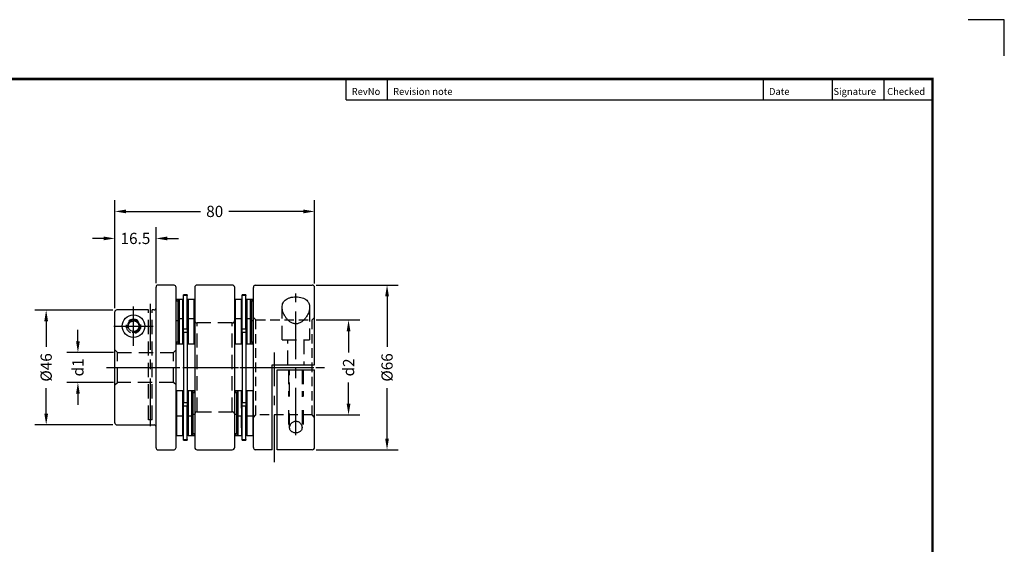
# Model space of a CAD drawing. Extents: x 2724 to 3335, y 136 to 567.
# Drawn here: x 2940 to 3335, y 357 to 567 of the extents above; entities that cross this region are included whole.
import ezdxf

# ---------------------------------------------------------------- set-up
doc = ezdxf.new("R2010")
doc.units = 0
doc.header["$LTSCALE"] = 0.6
doc.header["$MEASUREMENT"] = 0
doc.linetypes.add('CENTER', pattern=[50.8, 31.75, -6.35, 6.35, -6.35])
doc.linetypes.add('HIDDEN', pattern=[9.525, 6.35, -3.175])
doc.layers.get('0').update_dxf_attribs({"linetype": 'CONTINUOUS'})
doc.layers.get('DEFPOINTS').update_dxf_attribs({"linetype": 'CONTINUOUS'})
for name, color, linetype in [('CENTER', 1, 'CENTER'), ('HIDDEN', 2, 'HIDDEN'), ('OUTLINE', 7, 'CONTINUOUS')]:
    doc.layers.add(name, color=color, linetype=linetype)
doc.styles.add('ROMANS', font='simplex.shx')
doc.dimstyles.get("Standard").update_dxf_attribs({"dimscale": 25, "dimtxt": 0.18, "dimasz": 0.18, "dimexe": 0.18, "dimexo": 0.0625, "dimgap": 0.09, "dimtad": 0, "dimdec": 4, "dimtxsty": 'STANDARD', "dimcen": 0.09, "dimclrd": 251, "dimclre": 251, "dimazin": 3, "dimtfac": 1, "dimtdec": 4, "dimtix": 1, "dimtofl": 0, "dimtmove": 0, "dimatfit": 3, "dimtolj": 1, "dimtzin": 0})

# ---------------------------------------------------------------- blocks, each defined once
blk = doc.blocks.new('A-1')
at = {"color": 7, "linetype": 'CONTINUOUS'}
for p, q in [((-8, 0), (-8, 32.2)), ((-0.7, 33), (-7.2, 33)), ((-24.5, -22.2), (-24.5, 22.2)), ((-11, 23), (-23.7, 23)), ((-8.8, 23), (-9.5, 23)), ((-8, -32.2), (-8, 0)), ((-23.7, -23), (-8.8, -23)), ((-7.2, -33), (-0.7, -33))]:
    blk.add_line(p, q, dxfattribs=at)
blk.add_line((0, -32.05), (0, 32.05))
at = {"color": 2, "linetype": 'HIDDEN', "ltscale": 1.5}
for p, q in [((-11, -21), (-11, 23)), ((-9.5, -21), (-9.5, 23)), ((-9.5, -21), (-11, -21))]:
    blk.add_line(p, q, dxfattribs=at)
at = {"color": 7, "linetype": 'CONTINUOUS'}
blk.add_circle((-17, 16.5), 4.5, dxfattribs=at)
at = {"color": 7, "linetype": 'HIDDEN'}
blk.add_circle((-17, 16.5), 2.85, dxfattribs=at)
at = {"color": 7, "linetype": 'CONTINUOUS'}
for centre, radius, start, end in [((-7.2, 32.2), 0.8, 90, 180), ((-1, 32.05), 1, 0, 72.6053), ((-8.8, 23.8), 0.8, 270, 0), ((-16.97, 16.54), 2.5, 255, 195), ((-23.7, -22.2), 0.8, 180, 270), ((-8.8, -23.8), 0.8, 0, 90), ((-7.2, -32.2), 0.8, 180, 270), ((-1, -32.05), 1, 287.3947, 0)]:
    blk.add_arc(centre, radius, start, end, dxfattribs=at)
for points, knots in [([(-23.7, 23), (-23.91, 23), (-24.12, 22.91), (-24.41, 22.61), (-24.5, 22.4), (-24.5, 22.2)], [0, 0, 0, 0, 0.5, 0.5, 1, 1, 1, 1]), ([(-15.43, 15.1), (-15.53, 15), (-15.64, 14.9), (-15.88, 14.72), (-16.01, 14.64), (-16.31, 14.51), (-16.46, 14.46), (-16.79, 14.4), (-16.96, 14.39), (-17.47, 14.42), (-17.79, 14.53), (-18.19, 14.76), (-18.32, 14.86), (-18.53, 15.05), (-18.62, 15.16), (-18.86, 15.49), (-18.97, 15.73), (-19.09, 16.2), (-19.11, 16.44), (-19.07, 16.9), (-19.02, 17.13), (-18.88, 17.44), (-18.83, 17.55), (-18.7, 17.75), (-18.62, 17.84), (-18.54, 17.93)], [0, 0, 0, 0, 0.0625, 0.0625, 0.125, 0.125, 0.1875, 0.1875, 0.25, 0.25, 0.375, 0.375, 0.4375, 0.4375, 0.5, 0.5, 0.625, 0.625, 0.75, 0.75, 0.875, 0.875, 0.9375, 0.9375, 1, 1, 1, 1]), ([(-18.54, 17.93), (-18.37, 18.12), (-18.15, 18.3), (-17.74, 18.49), (-17.59, 18.55), (-17.26, 18.62), (-17.09, 18.64), (-16.74, 18.63), (-16.56, 18.6), (-16.25, 18.51), (-16.1, 18.45), (-15.84, 18.31), (-15.73, 18.23), (-15.52, 18.06), (-15.43, 17.97), (-15.27, 17.77), (-15.2, 17.67), (-15.08, 17.46), (-15.03, 17.35), (-14.91, 17.01), (-14.87, 16.78), (-14.87, 16.3), (-14.91, 16.05), (-15.05, 15.68), (-15.1, 15.56), (-15.25, 15.33), (-15.33, 15.21), (-15.43, 15.1)], [0, 0, 0, 0, 0.125, 0.125, 0.1875, 0.1875, 0.25, 0.25, 0.3125, 0.3125, 0.375, 0.375, 0.4375, 0.4375, 0.5, 0.5, 0.5625, 0.5625, 0.625, 0.625, 0.75, 0.75, 0.875, 0.875, 0.9375, 0.9375, 1, 1, 1, 1])]:
    blk.add_open_spline(points, degree=3, knots=knots, dxfattribs=at)
at = {"layer": 'CENTER'}
for p, q in [((-17, 8.6), (-17, 24.41)), ((-10.25, -23.5), (-10.25, 25.5)), ((-24.9, 16.5), (-9.1, 16.5))]:
    blk.add_line(p, q, dxfattribs=at)
at = {"layer": 'CENTER', "ltscale": 1.5}
blk.add_line((-27, 0), (2.5, 0), dxfattribs=at)
at = {"layer": 'HIDDEN', "ltscale": 1.5}
for points in [[(-24.5, -7), (-23.5, -6), (-23.5, 6), (-24.5, 7)], [(-23.5, 6), (-1, 6)], [(0, -7), (-1, -6), (-1, 6), (0, 7)], [(-1, -6), (-23.5, -6)]]:
    blk.add_lwpolyline(points, dxfattribs=at)
blk = doc.blocks.new('*D2')
at = {"color": 251}
for p, q in [((3058.96, 460.98), (3091.91, 460.98)), ((3087.41, 456.48), (3087.41, 436.23)), ((3087.41, 399.48), (3087.41, 419.73)), ((3058.96, 394.98), (3091.91, 394.98))]:
    blk.add_line(p, q, dxfattribs=at)
for points in [[(3086.66, 456.48), (3088.16, 456.48), (3087.41, 460.98)], [(3086.66, 399.48), (3088.16, 399.48), (3087.41, 394.98)]]:
    blk.add_solid(points, dxfattribs=at)
at = {"layer": 'DEFPOINTS', "color": 0}
for p in [(3057.4, 460.98), (3087.41, 460.98), (3057.4, 394.98)]:
    blk.add_point(p, dxfattribs=at)
at = {"color": 0, "insert": (3087.41, 427.98), "char_height": 4.5, "attachment_point": 5, "rotation": 90}
blk.add_mtext('\\A1;%%c66', dxfattribs=at)
blk = doc.blocks.new('*D3')
at = {"color": 251}
for p, q in [((2977.64, 450.98), (2946.4, 450.98)), ((2950.9, 446.48), (2950.9, 436.23)), ((2950.9, 409.48), (2950.9, 419.73)), ((2977.64, 404.98), (2946.4, 404.98))]:
    blk.add_line(p, q, dxfattribs=at)
for points in [[(2950.15, 446.48), (2951.65, 446.48), (2950.9, 450.98)], [(2950.15, 409.48), (2951.65, 409.48), (2950.9, 404.98)]]:
    blk.add_solid(points, dxfattribs=at)
at = {"layer": 'DEFPOINTS', "color": 0}
for p in [(2950.9, 450.98), (2979.2, 450.98), (2979.2, 404.98)]:
    blk.add_point(p, dxfattribs=at)
at = {"color": 0, "insert": (2950.9, 427.98), "char_height": 4.5, "attachment_point": 5, "rotation": 90}
blk.add_mtext('\\A1;%%c46', dxfattribs=at)
blk = doc.blocks.new('*D4')
at = {"color": 251}
for p, q in [((2978.4, 451.74), (2978.4, 484.14)), ((2994.9, 461.75), (2994.9, 484.14)), ((2973.9, 479.64), (2969.4, 479.64)), ((2999.4, 479.64), (3003.9, 479.64))]:
    blk.add_line(p, q, dxfattribs=at)
for points in [[(2973.9, 480.39), (2973.9, 478.89), (2978.4, 479.64)], [(2999.4, 480.39), (2999.4, 478.89), (2994.9, 479.64)]]:
    blk.add_solid(points, dxfattribs=at)
at = {"layer": 'DEFPOINTS', "color": 0}
for p in [(2994.9, 479.64), (2994.9, 460.18), (2978.4, 450.18)]:
    blk.add_point(p, dxfattribs=at)
at = {"color": 0, "insert": (2986.65, 479.64), "char_height": 4.5, "attachment_point": 5}
blk.add_mtext('\\A1;16.5', dxfattribs=at)
blk = doc.blocks.new('*D5')
at = {"color": 251}
for p, q in [((2978.4, 469.5), (2978.4, 494.95)), ((3058.4, 461.55), (3058.4, 494.95)), ((2982.9, 490.45), (3012.77, 490.45)), ((3053.9, 490.45), (3024.02, 490.45))]:
    blk.add_line(p, q, dxfattribs=at)
for points in [[(2982.9, 491.2), (2982.9, 489.7), (2978.4, 490.45)], [(3053.9, 491.2), (3053.9, 489.7), (3058.4, 490.45)]]:
    blk.add_solid(points, dxfattribs=at)
at = {"layer": 'DEFPOINTS', "color": 0}
for p in [(3058.4, 490.45), (2978.4, 467.94), (3058.4, 459.98)]:
    blk.add_point(p, dxfattribs=at)
at = {"color": 0, "insert": (3018.4, 490.45), "char_height": 4.5, "attachment_point": 5}
blk.add_mtext('\\A1;80', dxfattribs=at)
blk = doc.blocks.new('*D6')
at = {"color": 251}
for p, q in [((2963.61, 438.48), (2963.61, 442.98)), ((2977.84, 433.98), (2959.11, 433.98)), ((2977.84, 421.98), (2959.11, 421.98)), ((2963.61, 417.48), (2963.61, 412.98))]:
    blk.add_line(p, q, dxfattribs=at)
for points in [[(2962.86, 438.48), (2964.36, 438.48), (2963.61, 433.98)], [(2962.86, 417.48), (2964.36, 417.48), (2963.61, 421.98)]]:
    blk.add_solid(points, dxfattribs=at)
at = {"layer": 'DEFPOINTS', "color": 0}
for p in [(2963.61, 433.98), (2979.4, 433.98), (2979.4, 421.98)]:
    blk.add_point(p, dxfattribs=at)
at = {"color": 0, "insert": (2963.61, 427.98), "char_height": 4.5, "attachment_point": 5, "rotation": 90}
blk.add_mtext('\\A1;d1', dxfattribs=at)
blk = doc.blocks.new('*D7')
at = {"color": 251}
for p, q in [((3058.96, 446.98), (3076.5, 446.98)), ((3072, 442.48), (3072, 433.98)), ((3072, 413.48), (3072, 421.98)), ((3058.96, 408.98), (3076.5, 408.98))]:
    blk.add_line(p, q, dxfattribs=at)
for points in [[(3071.25, 442.48), (3072.75, 442.48), (3072, 446.98)], [(3071.25, 413.48), (3072.75, 413.48), (3072, 408.98)]]:
    blk.add_solid(points, dxfattribs=at)
at = {"layer": 'DEFPOINTS', "color": 0}
for p in [(3057.4, 446.98), (3072, 446.98), (3057.4, 408.98)]:
    blk.add_point(p, dxfattribs=at)
at = {"color": 0, "insert": (3072, 427.98), "char_height": 4.5, "attachment_point": 5, "rotation": 90}
blk.add_mtext('\\A1;d2', dxfattribs=at)

msp = doc.modelspace()

# ---------------------------------------------------------------- linework, layer by layer
for p, q in [((3071.04279, 535.16651), (3071.04279, 543.49482)), ((3087.61571, 535.16651), (3087.61571, 543.45297)), ((3238.15307, 535.16651), (3238.15307, 543.45297)), ((3265.7746, 535.16651), (3265.7746, 543.45297)), ((3286.49075, 535.16651), (3286.49075, 543.45297)), ((3071.04279, 535.16651), (3305.82583, 535.16651))]:
    msp.add_line(p, q)
at = {"color": 7, "linetype": 'CONTINUOUS'}
for p, q in [((3033.89694, 395.93818), (3033.89694, 460.02964)), ((3034.59798, 460.98391), (3057.39798, 460.98391)), ((3058.39798, 428.98391), (3058.39798, 459.98391)), ((3041.39798, 394.98391), (3041.39798, 428.98391)), ((3041.39798, 428.98391), (3057.39798, 428.98391)), ((3043.39798, 394.98391), (3043.39798, 426.98391)), ((3043.39798, 426.98391), (3057.39798, 426.98391)), ((3058.39798, 395.98391), (3058.39798, 426.98391)), ((3041.39798, 394.98391), (3034.59798, 394.98391)), ((3057.39798, 394.98391), (3043.39798, 394.98391))]:
    msp.add_line(p, q, dxfattribs=at)
at = {"color": 7, "linetype": 'HIDDEN'}
msp.add_line((3033.89798, 395.98391), (3033.89798, 459.98391), dxfattribs=at)
at = {"color": 2, "linetype": 'HIDDEN', "ltscale": 1.5}
for p, q in [((3045.39798, 438.98391), (3045.39798, 452.12413)), ((3056.39798, 452.12323), (3056.39798, 438.98391)), ((3025.39898, 445.78391), (3011.39898, 445.78391)), ((3011.39898, 410.18391), (3011.39898, 445.78391)), ((3025.39898, 410.18391), (3025.39898, 445.78391)), ((3045.39798, 438.98391), (3056.39798, 438.98391)), ((3047.64798, 428.98391), (3047.64798, 438.98391)), ((3054.14798, 438.98391), (3054.14798, 428.98391)), ((3047.8838, 426.98391), (3047.8838, 416.28316)), ((3048.3838, 416.27607), (3048.3838, 426.98391)), ((3053.3838, 426.98391), (3053.3838, 416.2626)), ((3053.8838, 426.98391), (3053.8838, 416.28316)), ((3011.39898, 410.18391), (3025.39898, 410.18391)), ((3047.8838, 410.81879), (3047.8838, 403.87847)), ((3048.3838, 403.88028), (3048.3838, 410.83713)), ((3053.3838, 410.82384), (3053.3838, 403.87847)), ((3053.8838, 410.81879), (3053.8838, 403.87847))]:
    msp.add_line(p, q, dxfattribs=at)
at = {"const_width": 0.97652}
msp.add_lwpolyline([(2754.97154, 159.99633), (3305.82583, 159.99633), (3305.82583, 543.49482), (2754.97154, 543.49482)], close=True, dxfattribs=at)
at = {"color": 7, "linetype": 'CONTINUOUS'}
for centre, start, end in [((3034.89694, 460.02964), 107.3947344, 180), ((3057.39798, 459.98391), 0, 90), ((3034.89694, 395.93818), 180, 252.6052656), ((3057.39798, 395.98391), 270, 0)]:
    msp.add_arc(centre, 1, start, end, dxfattribs=at)
at = {"color": 7, "linetype": 'HIDDEN'}
for centre, start, end in [((3034.89694, 460.02964), 180, 182.6211759), ((3034.89694, 395.93818), 177.3788241, 180)]:
    msp.add_arc(centre, 1, start, end, dxfattribs=at)
at = {"color": 2, "linetype": 'HIDDEN', "ltscale": 1.5}
for centre, start, end in [((3011.39898, 446.78391), 180, 270), ((3025.39898, 446.78391), 270, 0), ((3011.39898, 409.18391), 90, 180), ((3025.39898, 409.18391), 0, 90)]:
    msp.add_arc(centre, 1, start, end, dxfattribs=at)
at = {"color": 7, "linetype": 'CONTINUOUS'}
for points, knots in [([(3045.39798, 452.12413), (3045.39798, 451.52557), (3045.507, 450.91493), (3045.80663, 449.98178), (3045.93068, 449.66604), (3046.22307, 449.03935), (3046.39046, 448.72968), (3046.76991, 448.12017), (3046.98185, 447.82026), (3047.45974, 447.23571), (3047.72819, 446.94862), (3048.174, 446.55161), (3048.32999, 446.42464), (3048.66, 446.18449), (3048.83503, 446.07087), (3049.19793, 445.86763), (3049.38658, 445.77727), (3049.78141, 445.62463), (3049.98956, 445.5619), (3050.41924, 445.47482), (3050.63641, 445.4511), (3051.07569, 445.44573), (3051.29844, 445.46481), (3051.72733, 445.54183), (3051.93735, 445.59991), (3052.3432, 445.7481), (3052.53528, 445.83652), (3053.08613, 446.13463), (3053.422, 446.37926), (3054.02151, 446.90256), (3054.28923, 447.18355), (3054.77707, 447.77047), (3054.99558, 448.07545), (3055.3817, 448.68777), (3055.55094, 448.99726), (3055.99342, 449.93176), (3056.2029, 450.56859), (3056.36568, 451.48603), (3056.39531, 451.78717), (3056.40031, 452.38005), (3056.37531, 452.67379), (3056.26249, 453.24221), (3056.17558, 453.51466), (3055.99367, 453.90588), (3055.9244, 454.03337), (3055.7669, 454.28245), (3055.67821, 454.40449), (3055.38635, 454.75475), (3055.15679, 454.96918), (3054.75256, 455.26241), (3054.60663, 455.356), (3054.29887, 455.52976), (3054.13733, 455.60996), (3053.62923, 455.8313), (3053.25749, 455.95394), (3052.45107, 456.14378), (3052.03324, 456.20743), (3051.38425, 456.25786), (3051.16229, 456.26701), (3050.72251, 456.26914), (3050.50433, 456.26231), (3049.85475, 456.21861), (3049.423, 456.15718), (3048.81927, 456.02187), (3048.62426, 455.9696), (3048.24639, 455.85046), (3048.06266, 455.78315), (3047.54233, 455.56367), (3047.23236, 455.39334), (3046.67936, 455.00351), (3046.44433, 454.78942), (3046.04752, 454.32618), (3045.88528, 454.07497), (3045.63516, 453.55451), (3045.54523, 453.2833), (3045.42651, 452.71888), (3045.39798, 452.42341), (3045.39798, 452.12413)], [0, 0, 0, 0, 0.0625, 0.0625, 0.09375, 0.09375, 0.125, 0.125, 0.15625, 0.15625, 0.1875, 0.1875, 0.203125, 0.203125, 0.21875, 0.21875, 0.234375, 0.234375, 0.25, 0.25, 0.265625, 0.265625, 0.28125, 0.28125, 0.296875, 0.296875, 0.3125, 0.3125, 0.34375, 0.34375, 0.375, 0.375, 0.40625, 0.40625, 0.4375, 0.4375, 0.5, 0.5, 0.53125, 0.53125, 0.5625, 0.5625, 0.59375, 0.59375, 0.609375, 0.609375, 0.625, 0.625, 0.65625, 0.65625, 0.671875, 0.671875, 0.6875, 0.6875, 0.71875, 0.71875, 0.75, 0.75, 0.765625, 0.765625, 0.78125, 0.78125, 0.8125, 0.8125, 0.828125, 0.828125, 0.84375, 0.84375, 0.875, 0.875, 0.90625, 0.90625, 0.9375, 0.9375, 0.96875, 0.96875, 1, 1, 1, 1]), ([(3057.39798, 428.98391), (3057.52837, 428.98391), (3057.66009, 428.98391), (3057.90093, 428.98391), (3058.01244, 428.98391), (3058.19728, 428.98391), (3058.27142, 428.98391), (3058.37206, 428.98391), (3058.39798, 428.98391), (3058.39798, 428.98391)], [0, 0, 0, 0, 0.25, 0.25, 0.5, 0.5, 0.75, 0.75, 1, 1, 1, 1]), ([(3057.39798, 426.98391), (3057.52837, 426.98391), (3057.66009, 426.98391), (3057.90093, 426.98391), (3058.01244, 426.98391), (3058.19728, 426.98391), (3058.27142, 426.98391), (3058.37206, 426.98391), (3058.39798, 426.98391), (3058.39798, 426.98391)], [0, 0, 0, 0, 0.25, 0.25, 0.5, 0.5, 0.75, 0.75, 1, 1, 1, 1]), ([(3053.3838, 403.87847), (3053.3838, 404.14728), (3053.33566, 404.41555), (3053.19474, 404.81667), (3053.13555, 404.95103), (3052.99348, 405.21396), (3052.91104, 405.34213), (3052.62557, 405.71458), (3052.38201, 405.95052), (3051.92752, 406.2306), (3051.75981, 406.31167), (3051.40195, 406.43157), (3051.2078, 406.47087), (3050.81963, 406.49439), (3050.61907, 406.47873), (3050.24196, 406.39807), (3050.06081, 406.33278), (3049.73348, 406.17211), (3049.5826, 406.07498), (3049.31254, 405.86331), (3049.19315, 405.74921), (3048.97914, 405.50876), (3048.88429, 405.38156), (3048.72157, 405.1244), (3048.6529, 404.99364), (3048.4811, 404.5962), (3048.41187, 404.32173), (3048.38024, 403.92082), (3048.38149, 403.78829), (3048.40907, 403.52547), (3048.43577, 403.39428), (3048.5157, 403.14077), (3048.56878, 403.01799), (3048.70412, 402.78061), (3048.78735, 402.66496), (3048.98379, 402.44882), (3049.09641, 402.34839), (3049.35517, 402.16421), (3049.50189, 402.0807), (3049.81988, 401.94092), (3049.99579, 401.8828), (3050.36239, 401.79983), (3050.55253, 401.77434), (3050.94792, 401.75817), (3051.143, 401.76797), (3051.52613, 401.82181), (3051.71137, 401.86593), (3052.05483, 401.98229), (3052.21529, 402.05535), (3052.50182, 402.22153), (3052.63114, 402.31649), (3052.85478, 402.51953), (3052.95017, 402.6279), (3053.11252, 402.85733), (3053.17932, 402.97883), (3053.33509, 403.3493), (3053.3838, 403.60967), (3053.3838, 403.87847)], [0, 0, 0, 0, 0.0625, 0.0625, 0.09375, 0.09375, 0.125, 0.125, 0.1875, 0.1875, 0.21875, 0.21875, 0.25, 0.25, 0.28125, 0.28125, 0.3125, 0.3125, 0.34375, 0.34375, 0.375, 0.375, 0.40625, 0.40625, 0.4375, 0.4375, 0.5, 0.5, 0.53125, 0.53125, 0.5625, 0.5625, 0.59375, 0.59375, 0.625, 0.625, 0.65625, 0.65625, 0.6875, 0.6875, 0.71875, 0.71875, 0.75, 0.75, 0.78125, 0.78125, 0.8125, 0.8125, 0.84375, 0.84375, 0.875, 0.875, 0.90625, 0.90625, 0.9375, 0.9375, 1, 1, 1, 1])]:
    msp.add_open_spline(points, degree=3, knots=knots, dxfattribs=at)
at = {"layer": 'CENTER'}
for p, q in [((3050.89798, 400.82389), (3050.89798, 457.5506)), ((3042.39798, 389.98391), (3042.39798, 433.93998)), ((2975.10929, 427.98391), (3062.42919, 427.98391)), ((3008.89898, 427.98391), (3027.89898, 427.98391)), ((3031.39798, 427.98391), (3060.89798, 427.98391)), ((3037.90914, 427.98391), (3062.39798, 427.98391))]:
    msp.add_line(p, q, dxfattribs=at)
at = {"layer": 'DEFPOINTS'}
for p, q in [((3334.61, 567.23759), (3320.07235, 567.23759)), ((3334.61, 552.69994), (3334.61, 567.23759))]:
    msp.add_line(p, q, dxfattribs=at)
at = {"layer": 'HIDDEN'}
for points in [[(3033.89798, 407.98391), (3034.89798, 408.98391), (3034.89798, 446.98391), (3033.89798, 447.98391)], [(3034.89798, 446.98391), (3057.39798, 446.98391)], [(3058.39798, 407.98391), (3057.39798, 408.98391), (3057.39798, 446.98391), (3058.39798, 447.98391)], [(3057.39798, 408.98391), (3034.89798, 408.98391)]]:
    msp.add_lwpolyline(points, dxfattribs=at)
at = {"layer": 'OUTLINE'}
for p, q in [((3010.39898, 459.98391), (3010.39898, 395.98391)), ((3025.39898, 460.98391), (3011.39898, 460.98391)), ((3026.39898, 427.98391), (3026.39898, 459.98391)), ((3003.69898, 454.45868), (3002.89898, 454.45868)), ((3004.09898, 455.20868), (3003.09898, 455.20868)), ((3003.09898, 455.20868), (3003.09898, 454.45868)), ((3003.69898, 446.66685), (3003.69898, 454.45868)), ((3003.89898, 447.21685), (3003.89898, 455.00868)), ((3005.59898, 455.20868), (3004.09898, 455.20868)), ((3004.09898, 455.20868), (3004.09898, 447.41684)), ((3005.59898, 447.41684), (3005.59898, 455.20868)), ((3007.39898, 457.06549), (3005.89898, 457.06549)), ((3005.89898, 456.82689), (3005.89898, 457.06549)), ((3007.39898, 456.82689), (3005.89898, 456.82689)), ((3005.89898, 443.49665), (3005.89898, 456.82689)), ((3007.39898, 457.06549), (3007.39898, 456.82689)), ((3007.39898, 443.49665), (3007.39898, 456.82689)), ((3010.19898, 455.20868), (3007.69898, 455.20868)), ((3007.69898, 455.20868), (3007.69898, 454.82884)), ((3007.69898, 454.82884), (3007.69898, 447.41684)), ((3010.19898, 454.82884), (3010.19898, 455.20868)), ((3010.19898, 447.41684), (3010.19898, 454.82884)), ((3029.09898, 455.20868), (3026.59898, 455.20868)), ((3026.59898, 455.20868), (3026.59898, 447.41684)), ((3029.09898, 447.41684), (3029.09898, 455.20868)), ((3030.89798, 457.06549), (3029.39898, 457.06549)), ((3029.39898, 456.82689), (3029.39898, 457.06549)), ((3030.89798, 456.82689), (3029.39898, 456.82689)), ((3029.39898, 443.49665), (3029.39898, 456.82689)), ((3030.89798, 457.06549), (3030.89798, 456.82689)), ((3030.89798, 443.49665), (3030.89798, 456.82689)), ((3032.69798, 455.20868), (3031.19798, 455.20868)), ((3031.19798, 455.20868), (3031.19798, 447.41684)), ((3033.69798, 455.20868), (3032.69798, 455.20868)), ((3032.69798, 447.41684), (3032.69798, 455.20868)), ((3032.89798, 455.00868), (3032.89798, 447.21685)), ((3033.89798, 454.45868), (3033.09798, 454.45868)), ((3033.09798, 454.45868), (3033.09798, 446.66685)), ((3033.69798, 454.45868), (3033.69798, 455.20868)), ((3003.69898, 446.66685), (3002.89898, 446.66685)), ((3003.69898, 438.16685), (3003.69898, 446.66685)), ((3003.89898, 437.61685), (3003.89898, 447.21685)), ((3005.59898, 447.41684), (3004.09898, 447.41684)), ((3004.09898, 447.41684), (3004.09898, 437.41684)), ((3005.59898, 437.41684), (3005.59898, 447.41684)), ((3010.19898, 447.41684), (3007.69898, 447.41684)), ((3007.69898, 447.41684), (3007.69898, 447.037)), ((3007.69898, 447.037), (3007.69898, 437.41684)), ((3010.19898, 447.037), (3010.19898, 447.41684)), ((3010.19898, 437.41684), (3010.19898, 447.037)), ((3029.09898, 447.41684), (3026.59898, 447.41684)), ((3026.59898, 447.41684), (3026.59898, 438.88131)), ((3029.09898, 438.88131), (3029.09898, 447.41684)), ((3032.69798, 447.41684), (3031.19798, 447.41684)), ((3031.19798, 447.41684), (3031.19798, 438.88131)), ((3032.69798, 438.88131), (3032.69798, 447.41684)), ((3032.89798, 447.21685), (3032.89798, 439.02273)), ((3033.89798, 446.66685), (3033.09798, 446.66685)), ((3033.09798, 446.66685), (3033.09798, 446.29941)), ((3033.09798, 446.29941), (3033.09798, 438.16685)), ((3005.89898, 443.49665), (3007.39898, 443.49665)), ((3005.89898, 441.9891), (3005.89898, 443.49665)), ((3007.39898, 441.9891), (3005.89898, 441.9891)), ((3005.89898, 441.9891), (3005.89898, 413.97872)), ((3007.39898, 443.49665), (3007.39898, 441.9891)), ((3007.39898, 441.9891), (3007.39898, 413.97872)), ((3029.39898, 443.49665), (3030.89798, 443.49665)), ((3029.39898, 441.9891), (3029.39898, 443.49665)), ((3030.89798, 441.9891), (3029.39898, 441.9891)), ((3029.39898, 441.9891), (3029.39898, 413.97872)), ((3030.89798, 443.49665), (3030.89798, 441.9891)), ((3030.89798, 441.9891), (3030.89798, 413.97872)), ((3002.89898, 438.16685), (3003.69898, 438.16685)), ((3003.09898, 438.16685), (3003.09898, 437.41684)), ((3026.59898, 438.88131), (3026.59898, 437.41684)), ((3029.09898, 437.41684), (3029.09898, 438.88131)), ((3031.19798, 438.88131), (3031.19798, 437.41684)), ((3032.69798, 437.41684), (3032.69798, 438.88131)), ((3032.89798, 439.02273), (3032.89798, 437.61685)), ((3033.09798, 438.16685), (3033.89798, 438.16685)), ((3033.69798, 437.41684), (3033.69798, 438.16685)), ((3003.09898, 437.41684), (3004.09898, 437.41684)), ((3004.09898, 437.41684), (3005.59898, 437.41684)), ((3007.69898, 437.41684), (3010.19898, 437.41684)), ((3026.59898, 437.41684), (3029.09898, 437.41684)), ((3031.19798, 437.41684), (3032.69798, 437.41684)), ((3032.69798, 437.41684), (3033.69798, 437.41684)), ((3026.39898, 395.98391), (3026.39898, 427.98391)), ((3005.59898, 418.55098), (3003.09898, 418.55098)), ((3003.09898, 418.55098), (3003.09898, 408.55098)), ((3005.59898, 408.55098), (3005.59898, 418.55098)), ((3009.19898, 418.55098), (3007.69898, 418.55098)), ((3007.69898, 418.55098), (3007.69898, 408.55098)), ((3010.19898, 418.55098), (3009.19898, 418.55098)), ((3009.19898, 408.55098), (3009.19898, 418.55098)), ((3009.39898, 418.35098), (3009.39898, 408.75098)), ((3010.19898, 418.17113), (3010.19898, 418.55098)), ((3010.19898, 417.80098), (3010.19898, 418.17113)), ((3027.59898, 418.55098), (3026.59898, 418.55098)), ((3026.59898, 418.55098), (3026.59898, 417.80098)), ((3027.39898, 411.71585), (3027.39898, 418.35098)), ((3029.09898, 418.55098), (3027.59898, 418.55098)), ((3027.59898, 418.55098), (3027.59898, 411.63939)), ((3029.09898, 411.63939), (3029.09898, 418.55098)), ((3033.69798, 418.55098), (3031.19798, 418.55098)), ((3031.19798, 418.55098), (3031.19798, 408.55098)), ((3033.69798, 418.55098), (3033.69798, 408.55098)), ((3010.39898, 417.80098), (3009.59898, 417.80098)), ((3009.59898, 417.80098), (3009.59898, 409.30098)), ((3027.19898, 417.80098), (3026.39898, 417.80098)), ((3027.19898, 409.30098), (3027.19898, 417.80098)), ((3005.89898, 413.97872), (3007.39898, 413.97872)), ((3005.89898, 412.47117), (3005.89898, 413.97872)), ((3007.39898, 412.47117), (3005.89898, 412.47117)), ((3005.89898, 399.14093), (3005.89898, 412.47117)), ((3007.39898, 413.97872), (3007.39898, 412.47117)), ((3007.39898, 399.14093), (3007.39898, 412.47117)), ((3027.39898, 408.75098), (3027.39898, 411.71585)), ((3027.59898, 411.63939), (3027.59898, 408.55098)), ((3029.09898, 411.63939), (3029.09898, 408.55098)), ((3029.39898, 413.97872), (3030.89798, 413.97872)), ((3029.39898, 412.47117), (3029.39898, 413.97872)), ((3030.89798, 412.47117), (3029.39898, 412.47117)), ((3029.39898, 399.14093), (3029.39898, 412.47117)), ((3030.89798, 413.97872), (3030.89798, 412.47117)), ((3030.89798, 399.14093), (3030.89798, 412.47117)), ((3003.09898, 408.55098), (3005.59898, 408.55098)), ((3003.09898, 408.55098), (3003.09898, 400.75914)), ((3005.59898, 400.75914), (3005.59898, 408.55098)), ((3007.69898, 408.55098), (3009.19898, 408.55098)), ((3007.69898, 408.55098), (3007.69898, 400.75914)), ((3009.19898, 400.75914), (3009.19898, 408.55098)), ((3009.39898, 408.75098), (3009.39898, 400.95914)), ((3009.59898, 409.30098), (3010.39898, 409.30098)), ((3009.59898, 409.30098), (3009.59898, 401.50914)), ((3026.39898, 409.30098), (3027.19898, 409.30098)), ((3027.19898, 401.50914), (3027.19898, 409.30098)), ((3027.39898, 403.92402), (3027.39898, 408.75098)), ((3027.59898, 408.55098), (3029.09898, 408.55098)), ((3027.59898, 408.55098), (3027.59898, 403.84755)), ((3029.09898, 403.84755), (3029.09898, 408.55098)), ((3031.19798, 408.55098), (3033.69798, 408.55098)), ((3031.19798, 408.55098), (3031.19798, 400.75914)), ((3033.69798, 408.55098), (3033.69798, 400.75914)), ((3027.39898, 400.95914), (3027.39898, 403.92402)), ((3027.59898, 403.84755), (3027.59898, 400.75914)), ((3029.09898, 403.84755), (3029.09898, 400.75914)), ((3003.09898, 400.75914), (3005.59898, 400.75914)), ((3005.89898, 399.14093), (3007.39898, 399.14093)), ((3005.89898, 398.90234), (3005.89898, 399.14093)), ((3005.89898, 398.90234), (3007.39898, 398.90234)), ((3007.39898, 399.14093), (3007.39898, 398.90234)), ((3007.69898, 400.75914), (3009.19898, 400.75914)), ((3009.19898, 400.75914), (3010.19898, 400.75914)), ((3009.59898, 401.50914), (3010.39898, 401.50914)), ((3010.19898, 400.75914), (3010.19898, 401.50914)), ((3026.39898, 401.50914), (3027.19898, 401.50914)), ((3026.59898, 401.50914), (3026.59898, 400.75914)), ((3026.59898, 400.75914), (3027.59898, 400.75914)), ((3027.59898, 400.75914), (3029.09898, 400.75914)), ((3029.39898, 399.14093), (3030.89798, 399.14093)), ((3029.39898, 398.90234), (3029.39898, 399.14093)), ((3029.39898, 398.90234), (3030.89798, 398.90234)), ((3030.89798, 399.14093), (3030.89798, 398.90234)), ((3031.19798, 400.75914), (3033.69798, 400.75914)), ((3011.39898, 394.98391), (3025.39898, 394.98391))]:
    msp.add_line(p, q, dxfattribs=at)
for centre, radius, start, end in [((3011.39898, 459.98391), 1, 90, 180), ((3025.39898, 459.98391), 1, 0, 90), ((3003.09898, 455.00868), 0.2, 90, 180), ((3003.69898, 454.25868), 0.2, 0, 90), ((3004.09898, 455.00868), 0.2, 90, 180), ((3005.59898, 454.90868), 0.3, 0, 90), ((3007.69898, 454.90868), 0.3, 90, 180), ((3010.19898, 455.00868), 0.2, 0, 90), ((3026.59898, 455.00868), 0.2, 90, 180), ((3029.09898, 454.90868), 0.3, 0, 90), ((3031.19798, 454.90868), 0.3, 90, 180), ((3032.69798, 455.00868), 0.2, 0, 90), ((3033.09798, 454.25868), 0.2, 90, 180), ((3033.69798, 455.00868), 0.2, 0, 90), ((3003.69898, 446.46685), 0.2, 0, 90), ((3004.09898, 447.21685), 0.2, 90, 180), ((3005.59898, 447.11685), 0.3, 0, 90), ((3007.69898, 447.11685), 0.3, 90, 180), ((3010.19898, 447.21685), 0.2, 0, 90), ((3026.59898, 447.21685), 0.2, 90, 180), ((3029.09898, 447.11685), 0.3, 0, 90), ((3031.19798, 447.11685), 0.3, 90, 180), ((3032.69798, 447.21685), 0.2, 0, 90), ((3033.09798, 446.46685), 0.2, 90, 180), ((3003.69898, 438.36685), 0.2, 270, 0), ((3005.59898, 437.71685), 0.3, 270, 0), ((3007.69898, 437.71685), 0.3, 180, 270), ((3029.09898, 437.71685), 0.3, 270, 0), ((3031.19798, 437.71685), 0.3, 180, 270), ((3033.09798, 438.36685), 0.2, 180, 270), ((3003.09898, 437.61685), 0.2, 180, 270), ((3004.09898, 437.61685), 0.2, 180, 270), ((3010.19898, 437.61685), 0.2, 270, 0), ((3026.59898, 437.61685), 0.2, 180, 270), ((3032.69798, 437.61685), 0.2, 270, 0), ((3033.69798, 437.61685), 0.2, 270, 0), ((3003.09898, 418.35098), 0.2, 90, 180), ((3005.59898, 418.25098), 0.3, 0, 90), ((3007.69898, 418.25098), 0.3, 90, 180), ((3009.19898, 418.35098), 0.2, 0, 90), ((3010.19898, 418.35098), 0.2, 0, 90), ((3026.59898, 418.35098), 0.2, 90, 180), ((3027.59898, 418.35098), 0.2, 90, 180), ((3029.09898, 418.25098), 0.3, 0, 90), ((3031.19798, 418.25098), 0.3, 90, 180), ((3033.69798, 418.35098), 0.2, 0, 90), ((3009.59898, 417.60098), 0.2, 90, 180), ((3027.19898, 417.60098), 0.2, 0, 90), ((3003.09898, 408.75098), 0.2, 180, 270), ((3005.59898, 408.85098), 0.3, 270, 0), ((3007.69898, 408.85098), 0.3, 180, 270), ((3009.19898, 408.75098), 0.2, 270, 0), ((3009.59898, 409.50098), 0.2, 180, 270), ((3027.19898, 409.50098), 0.2, 270, 0), ((3027.59898, 408.75098), 0.2, 180, 270), ((3029.09898, 408.85098), 0.3, 270, 0), ((3031.19798, 408.85098), 0.3, 180, 270), ((3033.69798, 408.75098), 0.2, 270, 0), ((3003.09898, 400.95914), 0.2, 180, 270), ((3005.59898, 401.05914), 0.3, 270, 0), ((3007.69898, 401.05914), 0.3, 180, 270), ((3009.19898, 400.95914), 0.2, 270, 0), ((3009.59898, 401.70914), 0.2, 180, 270), ((3010.19898, 400.95914), 0.2, 270, 0), ((3026.59898, 400.95914), 0.2, 180, 270), ((3027.19898, 401.70914), 0.2, 270, 0), ((3027.59898, 400.95914), 0.2, 180, 270), ((3029.09898, 401.05914), 0.3, 270, 0), ((3031.19798, 401.05914), 0.3, 180, 270), ((3033.69798, 400.95914), 0.2, 270, 0), ((3011.39898, 395.98391), 1, 180, 270), ((3025.39898, 395.98391), 1, 270, 0)]:
    msp.add_arc(centre, radius, start, end, dxfattribs=at)

# ---------------------------------------------------------------- block references
msp.add_blockref('A-1', (3002.89898, 427.98391))

# ---------------------------------------------------------------- texts
at = {"style": 'ROMANS'}
for s, height, p in [('RevNo', 2.762153, (3073.25252, 537.10001)), ('Revision note', 2.7621533, (3089.82544, 537.10001)), ('Date', 2.762153, (3240.36279, 537.10001)), ('Signature', 2.762153, (3266.17346, 537.10001)), ('Checked', 2.762153, (3287.68731, 537.10001))]:
    msp.add_text(s, height=height, dxfattribs=at).set_placement(p)

# ---------------------------------------------------------------- dimensions: what is measured, and where the dimension line sits
for base, p1, p2, picture, middle in [((3058.397982, 490.445539), (2978.397934, 467.940131), (3058.397982, 459.983911), '*D5', (3018.397958, 490.445539)), ((2994.89793, 479.63827), (2978.39793, 450.17949), (2994.89793, 460.18391), '*D4', (2986.64793, 479.63827))]:
    dim = msp.add_linear_dim(base=base, p1=p1, p2=p2, dimstyle='STANDARD')
    dim.commit()
    dim.dimension.update_dxf_attribs({"geometry": picture, "text_midpoint": middle})
for base, p1, p2, picture, middle in [((3087.40687, 460.98391), (3057.39798, 394.98391), (3057.39798, 460.98391), '*D2', (3087.40687, 427.98391)), ((2950.9009, 450.97999), (2979.19793, 404.98391), (2979.19793, 450.97999), '*D3', (2950.9009, 427.98195))]:
    dim = msp.add_linear_dim(base=base, p1=p1, p2=p2, angle=90, text='%%c<>', dimstyle='STANDARD', override={"dimjust": 0, "dimdec": 2, "dimzin": 12, "dimtxsty": 'STANDARD', "dimtol": 0, "dimlim": 0})
    dim.commit()
    dim.dimension.update_dxf_attribs({"geometry": picture, "text_midpoint": middle})
for base, p1, p2, text, picture, middle in [((3071.99916, 446.98391), (3057.39798, 408.98391), (3057.39798, 446.98391), 'd2', '*D7', (3071.99916, 427.98391)), ((2963.60552, 433.9817), (2979.39793, 421.9817), (2979.39793, 433.9817), 'd1', '*D6', (2963.60552, 427.9817))]:
    dim = msp.add_linear_dim(base=base, p1=p1, p2=p2, angle=90, text=text, dimstyle='STANDARD')
    dim.commit()
    dim.dimension.update_dxf_attribs({"geometry": picture, "text_midpoint": middle})

doc.saveas('drawing.dxf')
